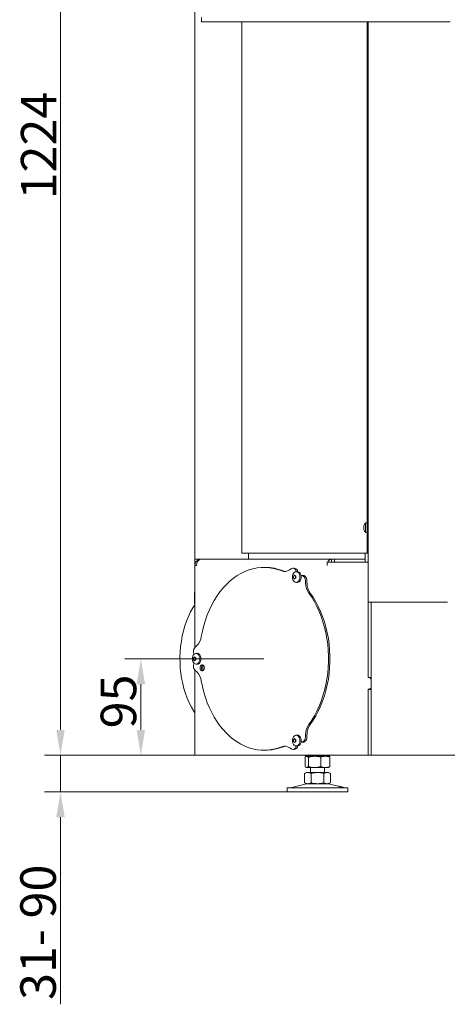
# Model space of a CAD drawing. Extents: x 704 to 3127, y 148 to 2965.
# Drawn here: x 2151 to 2572, y 1256 to 2226 of the extents above; entities that cross this region are included whole.
import ezdxf

# ---------------------------------------------------------------- set-up
doc = ezdxf.new("R2010")
doc.units = 0
doc.header["$LTSCALE"] = 5
doc.layers.add('LAYER13', color=30, linetype='Continuous')
doc.layers.add('SLD-0', color=7, linetype='Continuous')
doc.styles.add('Brunner 2014', font='arial.ttf', dxfattribs={"height": 35})
doc.dimstyles.new('Brunner 2014', dxfattribs={"dimscale": 5, "dimtxt": 35, "dimasz": 5, "dimexe": 3.175, "dimexo": 0, "dimgap": 0.762, "dimtad": 1, "dimdec": 0, "dimrnd": 1e-08, "dimtxsty": 'Brunner 2014', "dimcen": 0.09, "dimdle": 10, "dimclrd": 7, "dimclre": 7, "dimclrt": 7, "dimadec": 1, "dimazin": 2, "dimtfac": 0.666667, "dimtdec": 0, "dimtmove": 0, "dimatfit": 3, "dimldrblk": 'Filled-1', "dimfxl": 1, "dimtolj": 1, "dimlwd": 5, "dimlwe": 5, "dimarcsym": 0})

# ---------------------------------------------------------------- blocks, each defined once
blk = doc.blocks.new('*D49')
at = {"layer": 'Defpoints', "color": 0}
for p in [(2270.01, 1596.67), (2391.27, 1596.67), (2324.8, 1501.67)]:
    blk.add_point(p, dxfattribs=at)
at = {"layer": 'SLD-0', "color": 7, "linetype": 'Continuous', "lineweight": 5}
for p, q in [((2391.27, 1596.67), (2254.13, 1596.67)), ((2270.01, 1526.67), (2270.01, 1571.67)), ((2324.8, 1501.67), (2254.13, 1501.67))]:
    blk.add_line(p, q, dxfattribs=at)
at = {"layer": 'SLD-0', "color": 7}
for points in [[(2265.84, 1571.67), (2274.18, 1571.67), (2270.01, 1596.67)], [(2265.84, 1526.67), (2274.18, 1526.67), (2270.01, 1501.67)]]:
    blk.add_solid(points, dxfattribs=at)
at = {"layer": 'SLD-0', "color": 5, "lineweight": 15, "insert": (2230.46, 1554.69), "char_height": 35, "attachment_point": 2, "rotation": 90, "style": 'Brunner 2014'}
blk.add_mtext('\\A1;95', dxfattribs=at)
blk = doc.blocks.new('Filled-1')
at = {"color": 0}
for p, q in [((0, 0), (-1, 0.167)), ((-1, 0.167), (-1, -0.167)), ((-1, 0), (0, 0)), ((-1, -0.167), (0, 0))]:
    blk.add_line(p, q, dxfattribs=at)
at = {"color": 0, "flags": 128}
blk.add_lwpolyline([(-1, -0.167), (0, 0), (-1, 0.167), (-1, -0.167)], dxfattribs=at)
at = {"color": 0}
blk.add_solid([(-1, -0.167), (0, 0), (-1, 0.167), (-1, -0.167)], dxfattribs=at)
blk = doc.blocks.new('*D50')
at = {"layer": 'Defpoints', "color": 0}
for p in [(2190.83, 2725.62), (2487.3, 2725.62), (2324.8, 1501.67)]:
    blk.add_point(p, dxfattribs=at)
at = {"layer": 'SLD-0', "color": 7, "linetype": 'Continuous', "lineweight": 5}
for p, q in [((2487.3, 2725.62), (2174.96, 2725.62)), ((2190.83, 1526.67), (2190.83, 2700.62)), ((2324.8, 1501.67), (2174.96, 1501.67))]:
    blk.add_line(p, q, dxfattribs=at)
at = {"layer": 'SLD-0', "color": 7}
for points in [[(2186.67, 2700.62), (2195, 2700.62), (2190.83, 2725.62)], [(2186.67, 1526.67), (2195, 1526.67), (2190.83, 1501.67)]]:
    blk.add_solid(points, dxfattribs=at)
at = {"layer": 'SLD-0', "color": 7, "lineweight": 15, "insert": (2151.88, 2102.08), "char_height": 35, "attachment_point": 2, "rotation": 90, "style": 'Brunner 2014'}
blk.add_mtext('\\A1;1224', dxfattribs=at)
blk = doc.blocks.new('*D155')
at = {"layer": 'Defpoints', "color": 0}
for p in [(2190.83, 1501.67), (2324.8, 1501.67), (2414.05, 1465.67)]:
    blk.add_point(p, dxfattribs=at)
at = {"layer": 'SLD-0', "color": 7, "linetype": 'Continuous', "lineweight": 5}
for p, q in [((2190.83, 1526.67), (2190.83, 1551.67)), ((2324.8, 1501.67), (2174.96, 1501.67)), ((2190.83, 1501.67), (2190.83, 1465.67)), ((2414.05, 1465.67), (2174.96, 1465.67)), ((2190.83, 1440.67), (2190.83, 1256.45))]:
    blk.add_line(p, q, dxfattribs=at)
at = {"layer": 'SLD-0', "color": 7}
for points in [[(2186.67, 1526.67), (2195, 1526.67), (2190.83, 1501.67)], [(2186.67, 1440.67), (2195, 1440.67), (2190.83, 1465.67)]]:
    blk.add_solid(points, dxfattribs=at)
at = {"layer": 'SLD-0', "color": 7, "lineweight": 15, "insert": (2151.26, 1327.38), "char_height": 35, "attachment_point": 2, "rotation": 90, "style": 'Brunner 2014'}
blk.add_mtext('\\A1;31- 90', dxfattribs=at)

msp = doc.modelspace()

# ---------------------------------------------------------------- linework, layer by layer
at = {"color": 7, "linetype": 'Continuous', "lineweight": 15}
for p, q in [((2323.05, 1694.67), (2323.05, 2307.07)), ((2369.51, 2224.02), (2369.51, 1700.67)), ((2493.05, 1728.55), (2493.05, 2224.02)), ((2494.05, 2224.02), (2494.05, 1652.47)), ((2489.71, 1727.02), (2489.71, 1727.02)), ((2493.05, 1730.62), (2491.41, 1730.47)), ((2491.41, 1730.47), (2491.41, 1720.96)), ((2493.05, 1728.55), (2493.05, 1722.89)), ((2489.71, 1725.72), (2489.71, 1725.72)), ((2489.71, 1724.42), (2489.71, 1724.42)), ((2491.41, 1720.96), (2493.05, 1720.82)), ((2493.05, 1705.67), (2493.05, 1722.89)), ((2370.1, 1700.67), (2369.51, 1700.67)), ((2433.05, 1700.67), (2370.1, 1700.67)), ((2376.05, 1700.67), (2376.05, 1694.67)), ((2434.46, 1700.67), (2433.05, 1700.67)), ((2492.05, 1700.67), (2434.46, 1700.67)), ((2491.05, 1700.67), (2491.05, 1691.67)), ((2493.05, 1700.67), (2492.05, 1700.67)), ((2493.05, 1705.67), (2494.05, 1705.67)), ((2493.05, 1700.67), (2493.05, 1705.67)), ((2494.05, 1700.67), (2493.05, 1700.67)), ((2323.05, 1694.67), (2329.05, 1694.67)), ((2323.05, 1688.67), (2323.05, 1694.67)), ((2323.05, 1688.67), (2323.05, 1607.58)), ((2323.05, 1688.67), (2324.8, 1688.67)), ((2326.05, 1693.86), (2326.05, 1694.67)), ((2329.05, 1694.67), (2329.05, 1694.67)), ((2329.05, 1694.67), (2329.14, 1694.67)), ((2329.14, 1694.67), (2457.75, 1694.67)), ((2453.51, 1691.67), (2453.51, 1688.67)), ((2453.51, 1691.67), (2457.75, 1691.67)), ((2457.75, 1691.67), (2457.75, 1694.67)), ((2460.65, 1694.67), (2457.75, 1694.67)), ((2457.75, 1691.67), (2494.01, 1691.67)), ((2466.45, 1694.87), (2457.96, 1694.87)), ((2457.96, 1694.87), (2457.96, 1694.67)), ((2460.08, 1694.87), (2460.08, 1694.67)), ((2460.65, 1691.67), (2460.65, 1694.67)), ((2490.99, 1694.67), (2460.65, 1694.67)), ((2466.45, 1694.67), (2466.45, 1694.87)), ((2490.99, 1691.67), (2490.99, 1694.67)), ((2494.01, 1691.67), (2494.01, 1578.17)), ((2392.69, 1686.67), (2391.27, 1686.67)), ((2322.82, 1651.42), (2322.82, 1661.92)), ((2494.01, 1656.97), (2494.05, 1656.97)), ((2494.01, 1650.97), (2494.05, 1650.97)), ((2494.05, 1652.47), (2500.05, 1652.47)), ((2494.05, 1652.47), (2494.05, 1578.42)), ((2497.05, 1652.47), (2497.05, 1578.42)), ((2500.05, 1652.47), (2572.05, 1652.47)), ((2321.77, 1596.67), (2321.77, 1596.67)), ((2323.74, 1596.67), (2323.74, 1596.67)), ((2323.89, 1596.67), (2323.89, 1596.67)), ((2323.05, 1585.76), (2323.05, 1501.67)), ((2494.01, 1578.17), (2495.51, 1578.17)), ((2494.05, 1578.42), (2497.05, 1578.42)), ((2494.05, 1578.42), (2494.05, 1578.17)), ((2497.01, 1576.67), (2495.51, 1578.17)), ((2497.01, 1576.67), (2497.01, 1568.17)), ((2497.05, 1578.42), (2497.05, 1566.42)), ((2494.01, 1566.67), (2494.01, 1501.67)), ((2495.51, 1566.67), (2494.01, 1566.67)), ((2494.05, 1566.67), (2494.05, 1566.42)), ((2494.05, 1566.42), (2494.05, 1501.67)), ((2494.05, 1566.42), (2497.05, 1566.42)), ((2495.51, 1566.67), (2497.01, 1568.17)), ((2497.05, 1566.42), (2497.05, 1501.67)), ((2391.27, 1506.67), (2392.69, 1506.67)), ((2494.01, 1508.67), (2494.05, 1508.67)), ((2494.01, 1505.67), (2494.05, 1505.67)), ((2323.05, 1501.67), (2324.8, 1501.67)), ((2324.8, 1501.67), (2453.51, 1501.67)), ((2431.78, 1501.67), (2431.78, 1501.65)), ((2431.78, 1499.68), (2431.78, 1490.65)), ((2432.66, 1500.89), (2433.05, 1500.67)), ((2433.05, 1500.67), (2432.66, 1500.44)), ((2436.27, 1500.67), (2433.05, 1500.67)), ((2433.42, 1500.67), (2433.05, 1500.67)), ((2441.2, 1500.67), (2433.42, 1500.67)), ((2435.07, 1499.68), (2435.07, 1490.65)), ((2446.89, 1500.67), (2436.27, 1500.67)), ((2440.76, 1501.67), (2440.76, 1501.65)), ((2451.83, 1500.67), (2441.2, 1500.67)), ((2454.67, 1500.67), (2446.89, 1500.67)), ((2447.33, 1499.68), (2447.33, 1490.65)), ((2455.05, 1500.67), (2451.83, 1500.67)), ((2453.03, 1501.67), (2453.03, 1501.65)), ((2453.51, 1501.67), (2457.75, 1501.67)), ((2455.05, 1500.67), (2454.67, 1500.67)), ((2455.05, 1500.67), (2455.44, 1500.89)), ((2455.44, 1500.44), (2455.05, 1500.67)), ((2455.45, 1500.44), (2455.44, 1500.44)), ((2456.32, 1501.67), (2456.32, 1501.65)), ((2456.32, 1499.68), (2456.32, 1490.65)), ((2457.75, 1501.67), (2494.01, 1501.67)), ((2494.05, 1501.67), (2497.05, 1501.67)), ((2497.05, 1501.67), (2500.05, 1501.67)), ((2806.05, 1501.67), (2500.05, 1501.67)), ((2433.05, 1484.67), (2431.35, 1483.68)), ((2431.35, 1483.68), (2431.35, 1474.65)), ((2432.66, 1489.89), (2433.05, 1489.67)), ((2433.42, 1489.67), (2433.05, 1489.67)), ((2434.52, 1484.67), (2433.05, 1484.67)), ((2441.2, 1489.67), (2433.42, 1489.67)), ((2444.05, 1484.67), (2434.52, 1484.67)), ((2437.05, 1489.67), (2437.05, 1484.67)), ((2437.7, 1483.68), (2437.7, 1474.65)), ((2451.83, 1489.67), (2441.2, 1489.67)), ((2453.57, 1484.67), (2444.05, 1484.67)), ((2450.4, 1483.68), (2450.4, 1474.65)), ((2451.05, 1484.67), (2451.05, 1489.67)), ((2455.05, 1489.67), (2451.83, 1489.67)), ((2455.05, 1484.67), (2453.57, 1484.67)), ((2455.05, 1489.67), (2455.44, 1489.89)), ((2456.75, 1483.68), (2455.05, 1484.67)), ((2455.44, 1489.89), (2455.44, 1489.9)), ((2456.75, 1483.68), (2456.75, 1474.65)), ((2431.35, 1474.65), (2433.05, 1473.67)), ((2455.05, 1473.67), (2456.75, 1474.65)), ((2414.05, 1469.67), (2414.05, 1465.67)), ((2414.05, 1469.67), (2474.05, 1469.67)), ((2414.05, 1465.67), (2474.05, 1465.67)), ((2433.11, 1473.55), (2417.4, 1469.75)), ((2434.52, 1473.67), (2433.05, 1473.67)), ((2444.05, 1473.67), (2434.52, 1473.67)), ((2453.57, 1473.67), (2444.05, 1473.67)), ((2455.05, 1473.67), (2453.57, 1473.67)), ((2464.47, 1471.26), (2454.99, 1473.55)), ((2469.31, 1470.09), (2464.47, 1471.26)), ((2470.7, 1469.75), (2469.31, 1470.09)), ((2474.05, 1465.67), (2474.05, 1469.67))]:
    msp.add_line(p, q, dxfattribs=at)
at = {"color": 5, "linetype": 'Continuous', "lineweight": 15}
for p, q in [((2418.1, 1685.35), (2416.41, 1684.17)), ((2421.08, 1685.87), (2419.67, 1685.87)), ((2420.94, 1678.51), (2420.94, 1678.51)), ((2422.25, 1684.54), (2421.44, 1685.2)), ((2422.01, 1678.51), (2422.01, 1678.51)), ((2423.82, 1682.59), (2422.72, 1682.45)), ((2423.66, 1684.54), (2422.85, 1685.2)), ((2430.3, 1678.81), (2428.89, 1678.81)), ((2430.41, 1677.88), (2429.6, 1678.54)), ((2431.82, 1677.88), (2431.01, 1678.54)), ((2420.41, 1677.21), (2420.41, 1677.21)), ((2420.94, 1675.91), (2420.94, 1675.91)), ((2422.01, 1675.91), (2422.01, 1675.91)), ((2422.39, 1677.21), (2422.39, 1677.21)), ((2422.54, 1677.21), (2422.54, 1677.21)), ((2422.72, 1671.96), (2423.82, 1671.83)), ((2432.29, 1671.2), (2432.17, 1673.87)), ((2433.7, 1671.2), (2433.58, 1673.87)), ((2325.12, 1609.63), (2323.55, 1608.15)), ((2321.98, 1603.99), (2321.98, 1602.67)), ((2325.18, 1602.05), (2324.08, 1601.91)), ((2321.98, 1590.67), (2321.98, 1589.34)), ((2322.3, 1597.97), (2322.3, 1597.97)), ((2322.3, 1595.37), (2322.3, 1595.37)), ((2323.36, 1597.97), (2323.36, 1597.97)), ((2323.36, 1595.37), (2323.36, 1595.37)), ((2324.08, 1591.42), (2325.18, 1591.29)), ((2323.55, 1585.18), (2325.12, 1583.7)), ((2420.41, 1516.13), (2420.41, 1516.13)), ((2420.94, 1517.43), (2420.94, 1517.43)), ((2420.94, 1514.83), (2420.94, 1514.83)), ((2422.01, 1517.43), (2422.01, 1517.43)), ((2422.01, 1514.83), (2422.01, 1514.83)), ((2422.39, 1516.13), (2422.39, 1516.13)), ((2422.54, 1516.13), (2422.54, 1516.13)), ((2423.82, 1521.51), (2422.72, 1521.37)), ((2428.89, 1514.53), (2430.3, 1514.53)), ((2429.6, 1514.8), (2430.41, 1515.46)), ((2431.01, 1514.8), (2431.82, 1515.46)), ((2432.17, 1519.47), (2432.29, 1522.13)), ((2433.58, 1519.47), (2433.7, 1522.13)), ((2416.41, 1509.17), (2418.1, 1507.98)), ((2419.67, 1507.46), (2421.08, 1507.46)), ((2421.44, 1508.13), (2422.25, 1508.8)), ((2422.72, 1510.88), (2423.82, 1510.75)), ((2422.85, 1508.13), (2423.66, 1508.8))]:
    msp.add_line(p, q, dxfattribs=at)
at = {"color": 5, "linetype": 'Continuous', "lineweight": 15, "flags": 128}
for points in [[(2408.79, 1683.19), (2404.83, 1684.6), (2400.81, 1685.65), (2396.75, 1686.33), (2392.67, 1686.64), (2388.59, 1686.59), (2384.52, 1686.16), (2380.47, 1685.36), (2376.47, 1684.2), (2372.53, 1682.68), (2368.67, 1680.8), (2364.9, 1678.57), (2361.24, 1676.01), (2357.7, 1673.12), (2354.3, 1669.92), (2351.06, 1666.42), (2347.97, 1662.62), (2345.07, 1658.56), (2342.36, 1654.24), (2339.85, 1649.69), (2337.55, 1644.91), (2335.47, 1639.94), (2333.62, 1634.79), (2332.01, 1629.48), (2330.65, 1624.04), (2329.53, 1618.48)], [(2423.05, 1682.47), (2424.01, 1682.29), (2424.91, 1681.77), (2425.68, 1680.93), (2426.27, 1679.84), (2426.64, 1678.57), (2426.77, 1677.21), (2426.64, 1675.84), (2426.27, 1674.58), (2425.68, 1673.49), (2424.91, 1672.65), (2424.01, 1672.12), (2423.05, 1671.94), (2422.08, 1672.12), (2421.19, 1672.65), (2420.41, 1673.49), (2419.82, 1674.58), (2419.78, 1674.68)], [(2422.26, 1677.98), (2422.25, 1678.03), (2422.25, 1678.08), (2422.25, 1678.13), (2422.27, 1678.17), (2422.29, 1678.21), (2422.31, 1678.24), (2422.34, 1678.26), (2422.38, 1678.27)], [(2423.82, 1682.59), (2424.15, 1682.61), (2425.14, 1682.42), (2426.06, 1681.88), (2426.85, 1681.03), (2427.46, 1679.91), (2427.84, 1678.6), (2427.97, 1677.21), (2427.84, 1675.81), (2427.46, 1674.51), (2426.85, 1673.39), (2426.06, 1672.53), (2425.14, 1671.99), (2424.15, 1671.81), (2423.82, 1671.83)], [(2422.38, 1676.14), (2422.34, 1676.15), (2422.31, 1676.17), (2422.29, 1676.2), (2422.27, 1676.24), (2422.25, 1676.29), (2422.25, 1676.34), (2422.25, 1676.38), (2422.26, 1676.43)], [(2435.5, 1531.95), (2438.35, 1536.1), (2441, 1540.5), (2443.44, 1545.12), (2445.67, 1549.96), (2447.68, 1554.99), (2449.45, 1560.19), (2450.99, 1565.55), (2452.28, 1571.03), (2453.31, 1576.62), (2454.09, 1582.29), (2454.62, 1588.01), (2454.88, 1593.78), (2454.88, 1599.55), (2454.62, 1605.32), (2454.09, 1611.05), (2453.31, 1616.72), (2452.28, 1622.3), (2450.99, 1627.79), (2449.45, 1633.14), (2447.68, 1638.34), (2445.67, 1643.37), (2443.44, 1648.21), (2441, 1652.84), (2438.35, 1657.23), (2435.5, 1661.38)], [(2436.92, 1531.95), (2439.76, 1536.1), (2442.41, 1540.5), (2444.86, 1545.12), (2447.09, 1549.96), (2449.09, 1554.99), (2450.87, 1560.19), (2452.4, 1565.55), (2453.69, 1571.03), (2454.73, 1576.62), (2455.51, 1582.29), (2456.03, 1588.01), (2456.29, 1593.78), (2456.29, 1599.55), (2456.03, 1605.32), (2455.51, 1611.05), (2454.73, 1616.72), (2453.69, 1622.3), (2452.4, 1627.79), (2450.87, 1633.14), (2449.09, 1638.34), (2447.09, 1643.37), (2444.86, 1648.21), (2442.41, 1652.84), (2439.76, 1657.23), (2436.92, 1661.38)], [(2323.05, 1543.56), (2322.15, 1544.99), (2319.81, 1549.09), (2317.66, 1553.41), (2315.72, 1557.92), (2314, 1562.6), (2312.51, 1567.43), (2311.24, 1572.4), (2310.22, 1577.47), (2309.43, 1582.63), (2308.89, 1587.85), (2308.6, 1593.12), (2308.55, 1598.39), (2308.76, 1603.66), (2309.22, 1608.9), (2309.92, 1614.08), (2310.86, 1619.19), (2312.04, 1624.2), (2313.46, 1629.08), (2315.1, 1633.82), (2316.97, 1638.39), (2319.04, 1642.77), (2321.32, 1646.95), (2323.05, 1649.77)], [(2324.41, 1601.93), (2325.37, 1601.75), (2326.27, 1601.22), (2327.04, 1600.39), (2327.63, 1599.3), (2328, 1598.03), (2328.13, 1596.67), (2328, 1595.3), (2327.63, 1594.04), (2327.04, 1592.95), (2326.27, 1592.11), (2325.37, 1591.58), (2324.41, 1591.4), (2323.44, 1591.58), (2322.54, 1592.11), (2321.77, 1592.95), (2321.18, 1594.04), (2321.14, 1594.14)], [(2325.18, 1602.05), (2325.51, 1602.07), (2326.5, 1601.88), (2327.42, 1601.34), (2328.21, 1600.49), (2328.82, 1599.37), (2329.2, 1598.06), (2329.33, 1596.67), (2329.2, 1595.27), (2328.82, 1593.97), (2328.21, 1592.85), (2327.42, 1591.99), (2326.5, 1591.45), (2325.51, 1591.27), (2325.18, 1591.29)], [(2323.62, 1597.44), (2323.61, 1597.49), (2323.61, 1597.54), (2323.61, 1597.59), (2323.62, 1597.63), (2323.65, 1597.67), (2323.67, 1597.7), (2323.7, 1597.72), (2323.74, 1597.73)], [(2323.74, 1595.6), (2323.7, 1595.61), (2323.67, 1595.63), (2323.65, 1595.66), (2323.62, 1595.7), (2323.61, 1595.75), (2323.61, 1595.8), (2323.61, 1595.84), (2323.62, 1595.89)], [(2332.58, 1587.67), (2332.46, 1588.69), (2332.09, 1589.6), (2331.52, 1590.26), (2330.83, 1590.62), (2330.09, 1590.62), (2329.4, 1590.26), (2328.84, 1589.6), (2328.47, 1588.69), (2328.34, 1587.67), (2328.47, 1586.64), (2328.84, 1585.74), (2329.4, 1585.07), (2330.09, 1584.71), (2330.83, 1584.71), (2331.52, 1585.07), (2332.09, 1585.74), (2332.46, 1586.64), (2332.58, 1587.67)], [(2330.97, 1590.38), (2331.1, 1588.35), (2331.37, 1584.96)], [(2329.53, 1574.85), (2330.65, 1569.3), (2332.01, 1563.85), (2333.62, 1558.55), (2335.47, 1553.39), (2337.55, 1548.42), (2339.85, 1543.65), (2342.36, 1539.09), (2345.07, 1534.77), (2347.97, 1530.71), (2351.06, 1526.92), (2354.3, 1523.41), (2357.7, 1520.21), (2361.24, 1517.32), (2364.9, 1514.76), (2368.67, 1512.54), (2372.53, 1510.66), (2376.47, 1509.13), (2380.47, 1507.97), (2384.52, 1507.18), (2388.59, 1506.75), (2392.67, 1506.69), (2396.75, 1507), (2400.81, 1507.68), (2404.83, 1508.73), (2408.79, 1510.14)], [(2423.05, 1521.39), (2424.01, 1521.21), (2424.91, 1520.68), (2425.68, 1519.85), (2426.27, 1518.76), (2426.64, 1517.49), (2426.77, 1516.13), (2426.64, 1514.76), (2426.27, 1513.49), (2425.68, 1512.4), (2424.91, 1511.57), (2424.01, 1511.04), (2423.05, 1510.86), (2422.08, 1511.04), (2421.19, 1511.57), (2420.41, 1512.4), (2419.82, 1513.49), (2419.78, 1513.6)], [(2422.26, 1516.9), (2422.25, 1516.95), (2422.25, 1517), (2422.25, 1517.05), (2422.27, 1517.09), (2422.29, 1517.13), (2422.31, 1517.16), (2422.34, 1517.18), (2422.38, 1517.19)], [(2422.38, 1515.06), (2422.34, 1515.07), (2422.31, 1515.09), (2422.29, 1515.12), (2422.27, 1515.16), (2422.25, 1515.21), (2422.25, 1515.25), (2422.25, 1515.3), (2422.26, 1515.35)], [(2423.82, 1521.51), (2424.15, 1521.53), (2425.14, 1521.34), (2426.06, 1520.8), (2426.85, 1519.94), (2427.46, 1518.83), (2427.84, 1517.52), (2427.97, 1516.13), (2427.84, 1514.73), (2427.46, 1513.43), (2426.85, 1512.31), (2426.06, 1511.45), (2425.14, 1510.91), (2424.15, 1510.73), (2423.82, 1510.75)]]:
    msp.add_lwpolyline(points, dxfattribs=at)
at = {"color": 7, "linetype": 'Continuous', "lineweight": 15}
for centre, radius, start, end in [((2496.55, 1725.72), 7, 137.19065, 163.99759), ((2496.55, 1725.72), 7, 195.97948, 222.80935), ((2329.05, 1688.67), 6, 90, 180), ((2458.15, 1690.43), 4.26, 95.39271, 163.07034), ((2323.32, 1661.92), 0.5, 123.21055, 180), ((2323.32, 1651.42), 0.5, 180, 236.78945), ((2416.69, 1472.67), 3, 270, 283.60896), ((2434.05, 1469.67), 4, 90, 103.60896), ((2454.05, 1469.67), 4, 76.39104, 90), ((2471.41, 1472.67), 3, 256.39104, 270)]:
    msp.add_arc(centre, radius, start, end, dxfattribs=at)
at = {"color": 5, "linetype": 'Continuous', "lineweight": 15}
for centre, radius, start, end in [((2392.58, 1640.27), 46.4, 67.68317, 89.87032), ((2411.72, 1690.5), 7.87, 248.08991, 306.48797), ((2413.16, 1690.43), 7.82, 247.76013, 264.51541), ((2419.67, 1683.19), 2.67, 48.71183, 126.07143), ((2426.31, 1677.21), 7, 158.81424, 180), ((2423.49, 1678.63), 3.87, 96.57921, 163.31673), ((2421.04, 1683.08), 2.79, 49.41616, 89.0767), ((2420.64, 1682.85), 2.33, 350.65994, 46.25925), ((2419.95, 1677.21), 2.44, 359.81772, 18.42031), ((2422.07, 1682.87), 2.31, 353.33687, 46.35865), ((2428.88, 1677.63), 1.15, 51.65139, 149.28835), ((2430.29, 1677.7), 1.11, 49.32678, 89.16608), ((2426.66, 1673.84), 5.5, 0.27869, 47.14295), ((2428.08, 1673.84), 5.5, 0.27869, 47.14295), ((2426.31, 1677.21), 7, 180, 201.18576), ((2419.95, 1677.2), 2.44, 341.57969, 0.18228), ((2450.44, 1671.7), 18.16, 181.59143, 214.64567), ((2451.86, 1671.7), 18.16, 181.59143, 214.64567), ((2313.75, 1620.82), 15.95, 315.46857, 351.56485), ((2324.85, 1598.09), 3.87, 96.57921, 163.31673), ((2327.73, 1604.19), 5.76, 136.5597, 181.9838), ((2324.34, 1602.59), 2.36, 178.25177, 217.49528), ((2327.67, 1596.67), 7, 158.81424, 180), ((2327.67, 1596.67), 7, 180, 201.18576), ((2324.37, 1590.73), 2.4, 142.78671, 181.46625), ((2321.31, 1596.67), 2.44, 359.81772, 18.42031), ((2321.31, 1596.66), 2.44, 341.57969, 0.18228), ((2333.12, 1587.67), 3.44, 124.66429, 235.33571), ((2327.73, 1589.14), 5.76, 178.0162, 223.4403), ((2313.75, 1572.51), 15.95, 8.43515, 44.53143), ((2450.44, 1521.63), 18.16, 145.35433, 178.40857), ((2451.86, 1521.63), 18.16, 145.35433, 178.40857), ((2426.31, 1516.13), 7, 158.81424, 180), ((2426.31, 1516.13), 7, 180, 201.18576), ((2423.49, 1517.55), 3.87, 96.57921, 163.31673), ((2419.95, 1516.13), 2.44, 359.81772, 18.42031), ((2419.95, 1516.12), 2.44, 341.57969, 0.18228), ((2428.88, 1515.67), 1.13, 209.67953, 309.38074), ((2430.29, 1515.64), 1.11, 270.83392, 310.67322), ((2426.66, 1519.49), 5.5, 312.85705, 359.72131), ((2428.08, 1519.49), 5.5, 312.85705, 359.72131), ((2392.56, 1553.19), 46.52, 270.15903, 292.28748), ((2411.72, 1502.84), 7.87, 53.51203, 111.91009), ((2413.16, 1502.91), 7.82, 95.48459, 112.23987), ((2419.67, 1510.14), 2.67, 233.92857, 311.28817), ((2421.05, 1510.23), 2.76, 270.75225, 310.7549), ((2420.55, 1510.51), 2.41, 314.73994, 8.34087), ((2422.07, 1510.47), 2.31, 313.64135, 6.66313)]:
    msp.add_arc(centre, radius, start, end, dxfattribs=at)
at = {"color": 7, "linetype": 'Continuous', "lineweight": 15}
msp.add_ellipse((2329.05, 1688.67), major_axis=(0.19, 6), ratio=0.706748, start_param=0.022523, end_param=1.593319, dxfattribs=at)
for points, knots in [([(2489.8, 1727.56), (2489.76, 1727.41), (2489.72, 1727.2), (2489.71, 1727.06), (2489.71, 1727.02)], [0, 0, 0, 0, 0.687947, 1, 1, 1, 1]), ([(2489.71, 1727.02), (2489.72, 1726.94), (2489.73, 1726.82), (2489.78, 1726.79), (2489.8, 1726.78)], [0, 0, 0, 0, 0.687829, 1, 1, 1, 1]), ([(2489.8, 1726.49), (2489.76, 1726.32), (2489.72, 1726.07), (2489.71, 1725.8), (2489.71, 1725.72)], [0, 0, 0, 0, 0.687973, 1, 1, 1, 1]), ([(2489.82, 1727.64), (2489.82, 1727.64), (2489.82, 1727.65), (2489.82, 1727.63), (2489.81, 1727.6), (2489.8, 1727.57), (2489.8, 1727.56)], [0, 0, 0, 0, 0.032273, 0.368698, 0.705656, 1, 1, 1, 1]), ([(2489.8, 1726.78), (2489.8, 1726.78), (2489.81, 1726.77), (2489.82, 1726.73), (2489.82, 1726.68), (2489.82, 1726.61), (2489.81, 1726.55), (2489.8, 1726.51), (2489.8, 1726.49)], [0, 0, 0, 0, 0.1736553, 0.3479906, 0.518533, 0.6859457, 0.8536264, 1, 1, 1, 1]), ([(2489.71, 1725.72), (2489.72, 1725.53), (2489.73, 1725.26), (2489.78, 1725.02), (2489.8, 1724.94)], [0, 0, 0, 0, 0.687868, 1, 1, 1, 1]), ([(2489.8, 1724.65), (2489.76, 1724.63), (2489.72, 1724.58), (2489.71, 1724.46), (2489.71, 1724.42)], [0, 0, 0, 0, 0.687999, 1, 1, 1, 1]), ([(2489.71, 1724.42), (2489.72, 1724.31), (2489.73, 1724.16), (2489.78, 1723.94), (2489.8, 1723.88)], [0, 0, 0, 0, 0.687831, 1, 1, 1, 1]), ([(2489.8, 1724.94), (2489.8, 1724.92), (2489.81, 1724.88), (2489.82, 1724.81), (2489.82, 1724.75), (2489.82, 1724.7), (2489.81, 1724.66), (2489.8, 1724.66), (2489.8, 1724.65)], [0, 0, 0, 0, 0.173602, 0.347939, 0.518483, 0.685896, 0.853576, 1, 1, 1, 1]), ([(2489.8, 1723.88), (2489.8, 1723.86), (2489.81, 1723.83), (2489.82, 1723.79), (2489.82, 1723.79), (2489.82, 1723.79)], [0, 0, 0, 0, 0.34782, 0.697219, 1, 1, 1, 1]), ([(2436.27, 1500.67), (2436.16, 1500.67), (2435.36, 1500.68), (2433.84, 1500.89), (2432.47, 1501.4), (2431.78, 1501.65)], [0, 0, 0, 0, 0.0700962, 0.5307876, 1, 1, 1, 1]), ([(2431.78, 1501.65), (2431.91, 1501.5), (2432.2, 1501.17), (2432.5, 1501.07), (2432.67, 1501.02)], [0, 0, 0, 0, 0.465222, 1, 1, 1, 1]), ([(2431.78, 1499.68), (2432.18, 1500.07), (2432.72, 1500.6), (2433.27, 1500.65), (2433.42, 1500.67)], [0, 0, 0, 0, 0.735329, 1, 1, 1, 1]), ([(2433.42, 1500.67), (2433.84, 1500.56), (2434.39, 1500.41), (2434.93, 1499.83), (2435.07, 1499.68)], [0, 0, 0, 0, 0.747436, 1, 1, 1, 1]), ([(2435.07, 1499.68), (2436.06, 1499.96), (2438.07, 1500.51), (2440.15, 1500.62), (2441.2, 1500.67)], [0, 0, 0, 0, 0.495458, 1, 1, 1, 1]), ([(2440.76, 1501.65), (2440.03, 1501.37), (2438.56, 1500.82), (2437.04, 1500.72), (2436.27, 1500.67)], [0, 0, 0, 0, 0.495458, 1, 1, 1, 1]), ([(2446.89, 1500.67), (2446.75, 1500.67), (2445.65, 1500.68), (2443.57, 1500.89), (2441.7, 1501.4), (2440.76, 1501.65)], [0, 0, 0, 0, 0.070096, 0.530788, 1, 1, 1, 1]), ([(2441.2, 1500.67), (2441.35, 1500.67), (2442.45, 1500.66), (2444.52, 1500.44), (2446.39, 1499.94), (2447.33, 1499.68)], [0, 0, 0, 0, 0.070096, 0.530788, 1, 1, 1, 1]), ([(2453.03, 1501.65), (2452.53, 1501.51), (2451.54, 1501.23), (2450.02, 1500.92), (2448.47, 1500.71), (2447.42, 1500.68), (2446.89, 1500.67)], [0, 0, 0, 0, 0.247269, 0.495363, 0.746874, 1, 1, 1, 1]), ([(2447.33, 1499.68), (2448.06, 1499.96), (2449.54, 1500.51), (2451.06, 1500.62), (2451.83, 1500.67)], [0, 0, 0, 0, 0.495458, 1, 1, 1, 1]), ([(2451.83, 1500.67), (2451.93, 1500.67), (2452.74, 1500.66), (2454.26, 1500.44), (2455.63, 1499.94), (2456.32, 1499.68)], [0, 0, 0, 0, 0.070096, 0.530788, 1, 1, 1, 1]), ([(2454.67, 1500.67), (2454.47, 1500.7), (2454.05, 1500.76), (2453.5, 1501.15), (2453.16, 1501.51), (2453.03, 1501.65)], [0, 0, 0, 0, 0.371316, 0.747744, 1, 1, 1, 1]), ([(2456.32, 1501.65), (2456.12, 1501.45), (2455.72, 1501.04), (2455.17, 1500.72), (2454.82, 1500.68), (2454.67, 1500.67)], [0, 0, 0, 0, 0.366205, 0.735556, 1, 1, 1, 1]), ([(2456.32, 1499.68), (2456.18, 1499.84), (2455.89, 1500.17), (2455.59, 1500.26), (2455.43, 1500.32)], [0, 0, 0, 0, 0.465222, 1, 1, 1, 1]), ([(2431.35, 1483.68), (2431.86, 1483.96), (2432.9, 1484.51), (2433.98, 1484.62), (2434.52, 1484.67)], [0, 0, 0, 0, 0.495458, 1, 1, 1, 1]), ([(2433.42, 1489.67), (2433.27, 1489.68), (2432.72, 1489.73), (2432.18, 1490.26), (2431.78, 1490.65)], [0, 0, 0, 0, 0.264671, 1, 1, 1, 1]), ([(2435.07, 1490.65), (2434.93, 1490.5), (2434.39, 1489.93), (2433.84, 1489.78), (2433.42, 1489.67)], [0, 0, 0, 0, 0.252564, 1, 1, 1, 1]), ([(2434.52, 1484.67), (2434.6, 1484.67), (2435.17, 1484.66), (2436.24, 1484.44), (2437.21, 1483.94), (2437.7, 1483.68)], [0, 0, 0, 0, 0.0700962, 0.5307876, 1, 1, 1, 1]), ([(2441.2, 1489.67), (2441.05, 1489.67), (2439.95, 1489.68), (2437.88, 1489.89), (2436.01, 1490.4), (2435.07, 1490.65)], [0, 0, 0, 0, 0.070096, 0.530788, 1, 1, 1, 1]), ([(2437.7, 1483.68), (2438.22, 1483.83), (2440.29, 1484.41), (2442.44, 1484.56), (2444.05, 1484.67)], [0, 0, 0, 0, 0.252564, 1, 1, 1, 1]), ([(2447.33, 1490.65), (2446.34, 1490.37), (2444.33, 1489.82), (2442.25, 1489.72), (2441.2, 1489.67)], [0, 0, 0, 0, 0.495458, 1, 1, 1, 1]), ([(2444.05, 1484.67), (2444.62, 1484.65), (2446.77, 1484.6), (2448.86, 1484.07), (2450.4, 1483.68)], [0, 0, 0, 0, 0.264671, 1, 1, 1, 1]), ([(2451.83, 1489.67), (2451.72, 1489.67), (2450.91, 1489.68), (2449.39, 1489.89), (2448.03, 1490.4), (2447.33, 1490.65)], [0, 0, 0, 0, 0.070096, 0.530788, 1, 1, 1, 1]), ([(2450.4, 1483.68), (2450.91, 1483.96), (2451.95, 1484.51), (2453.03, 1484.62), (2453.57, 1484.67)], [0, 0, 0, 0, 0.495458, 1, 1, 1, 1]), ([(2456.32, 1490.65), (2455.59, 1490.37), (2454.12, 1489.82), (2452.59, 1489.72), (2451.83, 1489.67)], [0, 0, 0, 0, 0.495458, 1, 1, 1, 1]), ([(2453.57, 1484.67), (2453.65, 1484.67), (2454.22, 1484.66), (2455.29, 1484.44), (2456.26, 1483.94), (2456.75, 1483.68)], [0, 0, 0, 0, 0.0700962, 0.5307876, 1, 1, 1, 1]), ([(2455.43, 1490.02), (2455.59, 1490.07), (2455.89, 1490.17), (2456.18, 1490.5), (2456.32, 1490.65)], [0, 0, 0, 0, 0.534778, 1, 1, 1, 1]), ([(2434.52, 1473.67), (2434.45, 1473.67), (2433.88, 1473.68), (2432.8, 1473.89), (2431.83, 1474.4), (2431.35, 1474.65)], [0, 0, 0, 0, 0.0700962, 0.5307876, 1, 1, 1, 1]), ([(2437.7, 1474.65), (2437.18, 1474.37), (2436.14, 1473.82), (2435.06, 1473.72), (2434.52, 1473.67)], [0, 0, 0, 0, 0.495458, 1, 1, 1, 1]), ([(2444.05, 1473.67), (2442.44, 1473.78), (2440.29, 1473.93), (2438.22, 1474.5), (2437.7, 1474.65)], [0, 0, 0, 0, 0.747436, 1, 1, 1, 1]), ([(2450.4, 1474.65), (2448.86, 1474.26), (2446.77, 1473.73), (2444.62, 1473.68), (2444.05, 1473.67)], [0, 0, 0, 0, 0.735329, 1, 1, 1, 1]), ([(2453.57, 1473.67), (2453.5, 1473.67), (2452.93, 1473.68), (2451.85, 1473.89), (2450.89, 1474.4), (2450.4, 1474.65)], [0, 0, 0, 0, 0.0700962, 0.5307876, 1, 1, 1, 1]), ([(2456.75, 1474.65), (2456.23, 1474.37), (2455.19, 1473.82), (2454.12, 1473.72), (2453.57, 1473.67)], [0, 0, 0, 0, 0.495458, 1, 1, 1, 1]), ([(2468.97, 1470.16), (2468.81, 1470.2), (2468.49, 1470.27), (2467.75, 1470.44), (2466.94, 1470.63), (2466.11, 1470.83), (2465.37, 1471.02), (2464.81, 1471.17), (2464.48, 1471.25), (2464.48, 1471.26), (2464.47, 1471.26)], [0, 0, 0, 0, 0.129219, 0.258436, 0.387735, 0.517209, 0.646861, 0.776554, 0.906018, 1, 1, 1, 1]), ([(2469.31, 1470.09), (2469.29, 1470.09), (2469.26, 1470.1), (2469.05, 1470.14), (2468.97, 1470.16)], [0, 0, 0, 0, 0.603211, 1, 1, 1, 1])]:
    msp.add_open_spline(points, degree=3, knots=knots, dxfattribs=at)
at = {"color": 5, "linetype": 'Continuous', "lineweight": 15}
for points, knots in [([(2420.35, 1677.98), (2420.35, 1678.01), (2420.34, 1678.05), (2420.35, 1678.12), (2420.37, 1678.18), (2420.4, 1678.23), (2420.43, 1678.26), (2420.46, 1678.27), (2420.47, 1678.27)], [0, 0, 0, 0, 0.173602, 0.347939, 0.518483, 0.685896, 0.853576, 1, 1, 1, 1]), ([(2420.41, 1677.21), (2420.41, 1677.39), (2420.4, 1677.67), (2420.36, 1677.91), (2420.35, 1677.98)], [0, 0, 0, 0, 0.687868, 1, 1, 1, 1]), ([(2420.47, 1678.27), (2420.57, 1678.3), (2420.73, 1678.34), (2420.89, 1678.47), (2420.94, 1678.51)], [0, 0, 0, 0, 0.687999, 1, 1, 1, 1]), ([(2420.94, 1678.51), (2421.06, 1678.61), (2421.23, 1678.77), (2421.37, 1678.98), (2421.42, 1679.05)], [0, 0, 0, 0, 0.687831, 1, 1, 1, 1]), ([(2421.42, 1679.05), (2421.43, 1679.06), (2421.46, 1679.1), (2421.51, 1679.13), (2421.56, 1679.14), (2421.6, 1679.12), (2421.63, 1679.09), (2421.65, 1679.06), (2421.65, 1679.05)], [0, 0, 0, 0, 0.1735505, 0.347889, 0.5184341, 0.6858476, 0.8535271, 1, 1, 1, 1]), ([(2421.65, 1679.05), (2421.71, 1678.9), (2421.8, 1678.69), (2421.96, 1678.55), (2422.01, 1678.51)], [0, 0, 0, 0, 0.687947, 1, 1, 1, 1]), ([(2422.01, 1678.51), (2422.13, 1678.43), (2422.31, 1678.31), (2422.53, 1678.28), (2422.6, 1678.27)], [0, 0, 0, 0, 0.687829, 1, 1, 1, 1]), ([(2422.72, 1677.98), (2422.65, 1677.81), (2422.55, 1677.56), (2422.54, 1677.29), (2422.54, 1677.21)], [0, 0, 0, 0, 0.687973, 1, 1, 1, 1]), ([(2422.6, 1678.27), (2422.62, 1678.27), (2422.66, 1678.26), (2422.71, 1678.22), (2422.74, 1678.17), (2422.75, 1678.1), (2422.74, 1678.04), (2422.73, 1678), (2422.72, 1677.98)], [0, 0, 0, 0, 0.173655, 0.347991, 0.518533, 0.685946, 0.853626, 1, 1, 1, 1]), ([(2420.35, 1676.43), (2420.37, 1676.6), (2420.41, 1676.85), (2420.41, 1677.12), (2420.41, 1677.21)], [0, 0, 0, 0, 0.6879732, 1, 1, 1, 1]), ([(2420.47, 1676.14), (2420.45, 1676.15), (2420.43, 1676.16), (2420.39, 1676.19), (2420.37, 1676.25), (2420.35, 1676.31), (2420.34, 1676.37), (2420.35, 1676.41), (2420.35, 1676.43)], [0, 0, 0, 0, 0.173655, 0.347991, 0.518533, 0.685946, 0.853626, 1, 1, 1, 1]), ([(2420.94, 1675.91), (2420.83, 1675.99), (2420.66, 1676.11), (2420.51, 1676.13), (2420.47, 1676.14)], [0, 0, 0, 0, 0.687829, 1, 1, 1, 1]), ([(2421.42, 1675.37), (2421.31, 1675.51), (2421.16, 1675.72), (2421, 1675.86), (2420.94, 1675.91)], [0, 0, 0, 0, 0.687947, 1, 1, 1, 1]), ([(2421.65, 1675.37), (2421.65, 1675.35), (2421.63, 1675.32), (2421.59, 1675.29), (2421.55, 1675.28), (2421.5, 1675.29), (2421.45, 1675.32), (2421.43, 1675.35), (2421.42, 1675.37)], [0, 0, 0, 0, 0.173551, 0.347889, 0.518434, 0.685848, 0.853527, 1, 1, 1, 1]), ([(2422.01, 1675.91), (2421.9, 1675.8), (2421.75, 1675.65), (2421.68, 1675.43), (2421.65, 1675.37)], [0, 0, 0, 0, 0.687831, 1, 1, 1, 1]), ([(2422.6, 1676.14), (2422.45, 1676.12), (2422.23, 1676.07), (2422.06, 1675.95), (2422.01, 1675.91)], [0, 0, 0, 0, 0.687999, 1, 1, 1, 1]), ([(2422.54, 1677.21), (2422.55, 1677.02), (2422.57, 1676.75), (2422.69, 1676.51), (2422.72, 1676.43)], [0, 0, 0, 0, 0.687868, 1, 1, 1, 1]), ([(2422.72, 1676.43), (2422.73, 1676.41), (2422.75, 1676.37), (2422.75, 1676.3), (2422.73, 1676.24), (2422.7, 1676.19), (2422.65, 1676.15), (2422.62, 1676.15), (2422.6, 1676.14)], [0, 0, 0, 0, 0.173602, 0.347939, 0.518483, 0.685896, 0.853576, 1, 1, 1, 1]), ([(2321.71, 1597.44), (2321.71, 1597.47), (2321.7, 1597.51), (2321.71, 1597.58), (2321.73, 1597.64), (2321.76, 1597.69), (2321.79, 1597.72), (2321.82, 1597.73), (2321.83, 1597.73)], [0, 0, 0, 0, 0.173602, 0.347939, 0.518483, 0.685896, 0.853576, 1, 1, 1, 1]), ([(2321.83, 1595.6), (2321.81, 1595.61), (2321.79, 1595.62), (2321.75, 1595.65), (2321.73, 1595.71), (2321.71, 1595.77), (2321.7, 1595.83), (2321.71, 1595.87), (2321.71, 1595.89)], [0, 0, 0, 0, 0.173655, 0.347991, 0.518533, 0.685946, 0.853626, 1, 1, 1, 1]), ([(2321.77, 1596.67), (2321.77, 1596.85), (2321.76, 1597.13), (2321.72, 1597.37), (2321.71, 1597.44)], [0, 0, 0, 0, 0.6878685, 1, 1, 1, 1]), ([(2321.71, 1595.89), (2321.73, 1596.06), (2321.77, 1596.31), (2321.77, 1596.58), (2321.77, 1596.67)], [0, 0, 0, 0, 0.687973, 1, 1, 1, 1]), ([(2321.83, 1597.73), (2321.93, 1597.76), (2322.09, 1597.8), (2322.25, 1597.93), (2322.3, 1597.97)], [0, 0, 0, 0, 0.687999, 1, 1, 1, 1]), ([(2322.3, 1595.37), (2322.19, 1595.45), (2322.02, 1595.57), (2321.87, 1595.59), (2321.83, 1595.6)], [0, 0, 0, 0, 0.687829, 1, 1, 1, 1]), ([(2322.3, 1597.97), (2322.42, 1598.07), (2322.58, 1598.23), (2322.73, 1598.44), (2322.78, 1598.51)], [0, 0, 0, 0, 0.687831, 1, 1, 1, 1]), ([(2322.78, 1594.83), (2322.67, 1594.97), (2322.52, 1595.18), (2322.36, 1595.32), (2322.3, 1595.37)], [0, 0, 0, 0, 0.687947, 1, 1, 1, 1]), ([(2322.78, 1598.51), (2322.79, 1598.52), (2322.82, 1598.56), (2322.87, 1598.59), (2322.92, 1598.6), (2322.96, 1598.58), (2322.99, 1598.55), (2323.01, 1598.52), (2323.01, 1598.51)], [0, 0, 0, 0, 0.173551, 0.347889, 0.518434, 0.685848, 0.853527, 1, 1, 1, 1]), ([(2323.01, 1594.83), (2323, 1594.81), (2322.99, 1594.77), (2322.95, 1594.74), (2322.91, 1594.74), (2322.86, 1594.75), (2322.81, 1594.78), (2322.79, 1594.81), (2322.78, 1594.83)], [0, 0, 0, 0, 0.173551, 0.347889, 0.518434, 0.685848, 0.853527, 1, 1, 1, 1]), ([(2323.01, 1598.51), (2323.07, 1598.36), (2323.16, 1598.15), (2323.31, 1598.01), (2323.36, 1597.97)], [0, 0, 0, 0, 0.687947, 1, 1, 1, 1]), ([(2323.36, 1595.37), (2323.26, 1595.26), (2323.11, 1595.11), (2323.03, 1594.89), (2323.01, 1594.83)], [0, 0, 0, 0, 0.687831, 1, 1, 1, 1]), ([(2323.36, 1597.97), (2323.49, 1597.89), (2323.67, 1597.77), (2323.89, 1597.74), (2323.96, 1597.73)], [0, 0, 0, 0, 0.687829, 1, 1, 1, 1]), ([(2323.96, 1595.6), (2323.81, 1595.58), (2323.59, 1595.53), (2323.42, 1595.41), (2323.36, 1595.37)], [0, 0, 0, 0, 0.687999, 1, 1, 1, 1]), ([(2324.08, 1597.44), (2324.01, 1597.27), (2323.91, 1597.02), (2323.9, 1596.75), (2323.89, 1596.67)], [0, 0, 0, 0, 0.687973, 1, 1, 1, 1]), ([(2323.89, 1596.67), (2323.91, 1596.48), (2323.93, 1596.21), (2324.04, 1595.97), (2324.08, 1595.89)], [0, 0, 0, 0, 0.687868, 1, 1, 1, 1]), ([(2323.96, 1597.73), (2323.98, 1597.73), (2324.02, 1597.72), (2324.07, 1597.68), (2324.1, 1597.63), (2324.11, 1597.56), (2324.1, 1597.5), (2324.09, 1597.46), (2324.08, 1597.44)], [0, 0, 0, 0, 0.1736553, 0.3479906, 0.518533, 0.6859457, 0.8536264, 1, 1, 1, 1]), ([(2324.08, 1595.89), (2324.09, 1595.87), (2324.11, 1595.83), (2324.11, 1595.76), (2324.09, 1595.7), (2324.06, 1595.65), (2324.01, 1595.61), (2323.98, 1595.61), (2323.96, 1595.6)], [0, 0, 0, 0, 0.173602, 0.347939, 0.518483, 0.685896, 0.853576, 1, 1, 1, 1]), ([(2420.35, 1516.9), (2420.35, 1516.92), (2420.34, 1516.97), (2420.35, 1517.04), (2420.37, 1517.1), (2420.4, 1517.15), (2420.43, 1517.18), (2420.46, 1517.19), (2420.47, 1517.19)], [0, 0, 0, 0, 0.173602, 0.347939, 0.518483, 0.685896, 0.853576, 1, 1, 1, 1]), ([(2420.41, 1516.13), (2420.41, 1516.31), (2420.4, 1516.58), (2420.36, 1516.83), (2420.35, 1516.9)], [0, 0, 0, 0, 0.687868, 1, 1, 1, 1]), ([(2420.35, 1515.35), (2420.37, 1515.52), (2420.41, 1515.77), (2420.41, 1516.04), (2420.41, 1516.13)], [0, 0, 0, 0, 0.6879732, 1, 1, 1, 1]), ([(2420.47, 1515.06), (2420.45, 1515.07), (2420.43, 1515.07), (2420.39, 1515.11), (2420.37, 1515.17), (2420.35, 1515.23), (2420.34, 1515.29), (2420.35, 1515.33), (2420.35, 1515.35)], [0, 0, 0, 0, 0.173655, 0.347991, 0.518533, 0.685946, 0.853626, 1, 1, 1, 1]), ([(2420.47, 1517.19), (2420.57, 1517.22), (2420.73, 1517.26), (2420.89, 1517.39), (2420.94, 1517.43)], [0, 0, 0, 0, 0.687999, 1, 1, 1, 1]), ([(2420.94, 1514.83), (2420.83, 1514.91), (2420.66, 1515.02), (2420.51, 1515.05), (2420.47, 1515.06)], [0, 0, 0, 0, 0.687829, 1, 1, 1, 1]), ([(2420.94, 1517.43), (2421.06, 1517.53), (2421.23, 1517.69), (2421.37, 1517.9), (2421.42, 1517.97)], [0, 0, 0, 0, 0.687831, 1, 1, 1, 1]), ([(2421.42, 1514.29), (2421.31, 1514.43), (2421.16, 1514.64), (2421, 1514.78), (2420.94, 1514.83)], [0, 0, 0, 0, 0.687947, 1, 1, 1, 1]), ([(2421.42, 1517.97), (2421.43, 1517.98), (2421.46, 1518.02), (2421.51, 1518.05), (2421.56, 1518.06), (2421.6, 1518.04), (2421.63, 1518.01), (2421.65, 1517.98), (2421.65, 1517.97)], [0, 0, 0, 0, 0.1735505, 0.347889, 0.5184341, 0.6858476, 0.8535271, 1, 1, 1, 1]), ([(2421.65, 1514.29), (2421.65, 1514.27), (2421.63, 1514.23), (2421.59, 1514.2), (2421.55, 1514.2), (2421.5, 1514.21), (2421.45, 1514.24), (2421.43, 1514.27), (2421.42, 1514.29)], [0, 0, 0, 0, 0.173551, 0.347889, 0.518434, 0.685848, 0.853527, 1, 1, 1, 1]), ([(2421.65, 1517.97), (2421.71, 1517.82), (2421.8, 1517.61), (2421.96, 1517.47), (2422.01, 1517.43)], [0, 0, 0, 0, 0.687947, 1, 1, 1, 1]), ([(2422.01, 1514.83), (2421.9, 1514.72), (2421.75, 1514.57), (2421.68, 1514.35), (2421.65, 1514.29)], [0, 0, 0, 0, 0.687831, 1, 1, 1, 1]), ([(2422.01, 1517.43), (2422.13, 1517.35), (2422.31, 1517.23), (2422.53, 1517.2), (2422.6, 1517.19)], [0, 0, 0, 0, 0.687829, 1, 1, 1, 1]), ([(2422.6, 1515.06), (2422.45, 1515.03), (2422.23, 1514.99), (2422.06, 1514.87), (2422.01, 1514.83)], [0, 0, 0, 0, 0.687999, 1, 1, 1, 1]), ([(2422.72, 1516.9), (2422.65, 1516.73), (2422.55, 1516.48), (2422.54, 1516.21), (2422.54, 1516.13)], [0, 0, 0, 0, 0.687973, 1, 1, 1, 1]), ([(2422.54, 1516.13), (2422.55, 1515.94), (2422.57, 1515.67), (2422.69, 1515.42), (2422.72, 1515.35)], [0, 0, 0, 0, 0.687868, 1, 1, 1, 1]), ([(2422.6, 1517.19), (2422.62, 1517.19), (2422.66, 1517.18), (2422.71, 1517.14), (2422.74, 1517.09), (2422.75, 1517.02), (2422.74, 1516.96), (2422.73, 1516.92), (2422.72, 1516.9)], [0, 0, 0, 0, 0.173655, 0.347991, 0.518533, 0.685946, 0.853626, 1, 1, 1, 1]), ([(2422.72, 1515.35), (2422.73, 1515.33), (2422.75, 1515.29), (2422.75, 1515.22), (2422.73, 1515.15), (2422.7, 1515.1), (2422.65, 1515.07), (2422.62, 1515.07), (2422.6, 1515.06)], [0, 0, 0, 0, 0.173602, 0.347939, 0.518483, 0.685896, 0.853576, 1, 1, 1, 1])]:
    msp.add_open_spline(points, degree=3, knots=knots, dxfattribs=at)
at = {"layer": 'LAYER13', "linetype": 'Continuous', "lineweight": 15}
for p, q in [((2329.85, 2224.02), (2329.85, 2228.02)), ((2332.85, 2224.02), (2329.85, 2224.02)), ((2332.85, 2224.02), (2571.85, 2224.02)), ((2574.85, 2224.02), (2571.85, 2224.02))]:
    msp.add_line(p, q, dxfattribs=at)

# ---------------------------------------------------------------- dimensions: what is measured, and where the dimension line sits
at = {"layer": 'SLD-0', "color": 7, "lineweight": 15}
dim = msp.add_linear_dim(base=(2190.83, 2725.62), p1=(2324.8, 1501.67), p2=(2487.3, 2725.62), angle=90, dimstyle='Brunner 2014', dxfattribs=at)
dim.commit()
dim.dimension.update_dxf_attribs({"geometry": '*D50', "text_midpoint": (2190.83, 2102.08), "dimtype": 160})
dim = msp.add_linear_dim(base=(2270.01, 1596.67), p1=(2324.8, 1501.67), p2=(2391.27, 1596.67), angle=90, dimstyle='Brunner 2014', override={"dimclrt": 5}, dxfattribs=at)
dim.commit()
dim.dimension.update_dxf_attribs({"geometry": '*D49', "text_midpoint": (2270.01, 1554.69), "dimtype": 160})
at = {"layer": 'SLD-0', "lineweight": 15}
dim = msp.add_linear_dim(base=(2190.83, 1501.67), p1=(2414.05, 1465.67), p2=(2324.8, 1501.67), angle=90, text='31- 90', dimstyle='Brunner 2014', dxfattribs=at)
dim.commit()
dim.dimension.update_dxf_attribs({"geometry": '*D155', "text_midpoint": (2190.83, 1327.38), "dimtype": 160})

doc.saveas('drawing.dxf')
